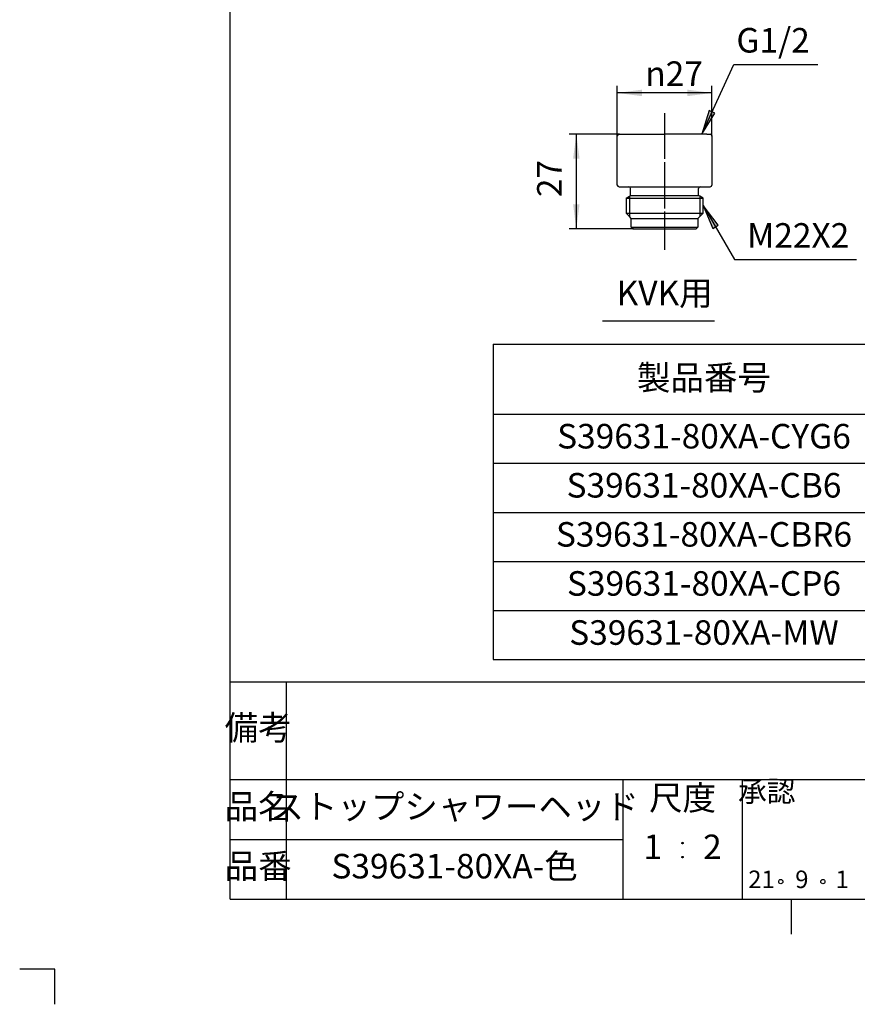
# Model space of a CAD drawing. Units: inches. Extents: x -10 to 430, y -10 to 604.
# Drawn here: x -10 to 229, y -10 to 271 of the extents above; entities that cross this region are included whole.
import ezdxf

# ---------------------------------------------------------------- set-up
doc = ezdxf.new("R2010")
doc.units = ezdxf.units.IN
for name, pattern in [('DASH_CENTER', [14, 11, -1, 1, -1]), ('DOT_CENTER', [14, 12, -1, 0, -1]), ('PHANTOM', [13, 10, -1, 0, -1, 0, -1])]:
    doc.linetypes.add(name, pattern=pattern)
doc.layers.add('1', color=7, linetype='Continuous')
doc.styles.add('CONVERTER_11', font='txt.shx', dxfattribs={"width": 0.9})
doc.dimstyles.new('ME10_DIM_10', dxfattribs={"dimtxt": 7, "dimasz": 7, "dimexe": 2, "dimexo": 0, "dimgap": 2, "dimtad": 1, "dimzin": 12, "dimdsep": 46, "dimtxsty": 'CONVERTER_11', "dimsah": 1, "dimcen": 0.09, "dimclrd": 2, "dimclre": 2, "dimclrt": 7, "dimadec": 0, "dimazin": 0, "dimtfac": 1, "dimtdec": 4, "dimtix": 1, "dimtmove": 0, "dimatfit": 3, "dimfxl": 1, "dimtolj": 1, "dimtzin": 0, "dimarcsym": 0})
doc.dimstyles.new('ME10_DIM_11', dxfattribs={"dimtxt": 7, "dimasz": 7, "dimexe": 2, "dimexo": 0, "dimgap": 2, "dimtad": 1, "dimzin": 12, "dimdsep": 46, "dimtxsty": 'CONVERTER_11', "dimsah": 1, "dimcen": 0.09, "dimclrd": 2, "dimclre": 2, "dimclrt": 7, "dimadec": 0, "dimazin": 0, "dimtfac": 1, "dimtdec": 4, "dimtix": 1, "dimtmove": 0, "dimatfit": 3, "dimfxl": 1, "dimtolj": 1, "dimtzin": 0, "dimarcsym": 0})
doc.dimstyles.get("Standard").update_dxf_attribs({"dimtxt": 0.18, "dimasz": 0.18, "dimexe": 0.18, "dimexo": 0.0625, "dimgap": 0.09, "dimtad": 0, "dimtih": 1, "dimtoh": 1, "dimdec": 4, "dimzin": 0, "dimdsep": 46, "dimtxsty": 'Standard', "dimcen": 0.09, "dimadec": 0, "dimazin": 0, "dimtfac": 1, "dimtdec": 4, "dimtofl": 0, "dimtmove": 0, "dimatfit": 3, "dimfxl": 1, "dimtolj": 1, "dimtzin": 0, "dimarcsym": 0})

# ---------------------------------------------------------------- blocks, each defined once
blk = doc.blocks.new('開示A4')
at = {"layer": '1', "color": 7, "linetype": 'Continuous'}
for p, q in [((25, 10), (25, 148.5)), ((25, 41), (200, 41)), ((200, 27), (25, 27)), ((25, 10), (105, 10)), ((105, 10), (200, 10))]:
    blk.add_line(p, q, dxfattribs=at)
at = {"layer": '1', "color": 2, "linetype": 'Continuous'}
for p, q in [((33, 41), (33, 27)), ((33, 27), (33, 10)), ((81, 27), (81, 10)), ((98, 27), (98, 10)), ((25, 18.5), (81, 18.5)), ((105, 10), (105, 5))]:
    blk.add_line(p, q, dxfattribs=at)
at = {"layer": '1', "color": 4, "linetype": 'PHANTOM'}
for p, q in [((0, 0), (-5, 0)), ((0, -5), (0, 0))]:
    blk.add_line(p, q, dxfattribs=at)
at = {"layer": '1', "color": 7, "linetype": 'DOT_CENTER'}
for centre in [(89.5, 18), (89.5, 16)]:
    blk.add_circle(centre, 0.1, dxfattribs=at)
at = {"layer": '1', "color": 7, "linetype": 'Continuous'}
for centre in [(103.5, 12.5), (109.5, 12.5)]:
    blk.add_circle(centre, 0.3, dxfattribs=at)
at = {"layer": '1', "color": 2, "attachment_point": 5, "style": 'CONVERTER_11'}
for s, insert, char_height in [('備考', (29, 34), 3.5), ('尺度', (89.5, 24), 3.5), ('承認', (101.5, 25), 3), ('品名', (29, 22.75), 3.5), ('品番', (29, 14.25), 3.5)]:
    blk.add_mtext(s, dxfattribs=dict(at, insert=insert, char_height=char_height))
at = {"layer": '1', "color": 7, "char_height": 2.5, "attachment_point": 5, "style": 'CONVERTER_11'}
for s, insert in [('21', (100.75, 12.5)), ('9', (106.5, 12.5)), ('1', (112.25, 12.5))]:
    blk.add_mtext(s, dxfattribs=dict(at, insert=insert))
blk = doc.blocks.new('開示A4枠')
at = {"layer": '1', "xscale": 2, "yscale": 2, "zscale": 2}
blk.add_blockref('開示A4', (0, 0), dxfattribs=at)
blk = doc.blocks.new('*D3')
at = {"layer": '1', "color": 2, "linetype": 'Continuous'}
for p, q in [((160.88, 238.18), (146.7, 238.18)), ((148.7, 238.18), (148.7, 211.18)), ((164.88, 211.18), (146.7, 211.18))]:
    blk.add_line(p, q, dxfattribs=at)
at = {"layer": '1', "color": 2}
for points in [[(149.62, 231.18), (147.78, 231.18), (148.7, 238.18)], [(147.78, 218.18), (149.62, 218.18), (148.7, 211.18)]]:
    blk.add_solid(points, dxfattribs=at)
at = {"layer": '1', "color": 7, "insert": (146.7, 220.24), "char_height": 7, "attachment_point": 7, "rotation": 90, "line_spacing_factor": 0.60024, "style": 'CONVERTER_11'}
blk.add_mtext('27', dxfattribs=at)
blk = doc.blocks.new('*D4')
at = {"layer": '1', "color": 2, "linetype": 'Continuous'}
for p, q in [((160.38, 237.68), (160.38, 251.95)), ((187.38, 249.95), (160.38, 249.95)), ((187.38, 237.68), (187.38, 251.95))]:
    blk.add_line(p, q, dxfattribs=at)
at = {"layer": '1', "color": 2}
for points in [[(167.38, 250.88), (167.38, 249.03), (160.38, 249.95)], [(180.38, 249.03), (180.38, 250.88), (187.38, 249.95)]]:
    blk.add_solid(points, dxfattribs=at)
at = {"layer": '1', "color": 7, "insert": (168.36, 251.95), "char_height": 7, "attachment_point": 7, "rotation": 0.0003, "line_spacing_factor": 0.60024, "style": 'CONVERTER_11'}
blk.add_mtext('\\C7;{\\Fgdt;n}\\C7;27', dxfattribs=at)

msp = doc.modelspace()

# ---------------------------------------------------------------- hatches: boundary and pattern name
at = {"layer": '1', "linetype": 'Continuous'}
for points in [[(188.233, 244.153), (186.558, 244.922), (184.475, 238.176)], [(187.577, 211.278), (189.173, 212.199), (184.875, 217.801)]]:
    msp.add_hatch(color=2, dxfattribs=at).paths.add_polyline_path(points)

# ---------------------------------------------------------------- linework, layer by layer
at = {"color": 7, "linetype": 'Continuous'}
for p, q in [((124.993, 178.314), (344.335, 178.314)), ((124.993, 178.314), (124.993, 88.314)), ((124.993, 88.314), (344.335, 88.314))]:
    msp.add_line(p, q, dxfattribs=at)
at = {"color": 2, "linetype": 'Continuous'}
for p, q in [((124.993, 158.314), (344.335, 158.314)), ((124.993, 144.314), (344.335, 144.314)), ((124.993, 130.314), (344.335, 130.314)), ((124.993, 116.314), (344.335, 116.314)), ((124.993, 102.314), (344.335, 102.314))]:
    msp.add_line(p, q, dxfattribs=at)
at = {"layer": '1', "color": 2, "linetype": 'Continuous'}
for p, q in [((186.558, 244.922), (184.475, 238.176)), ((188.233, 244.153), (186.558, 244.922)), ((184.475, 238.176), (188.233, 244.153)), ((163.875, 220.503), (163.875, 214.676)), ((183.875, 220.503), (183.875, 214.676)), ((189.173, 212.199), (184.875, 217.801)), ((184.875, 217.801), (187.577, 211.278)), ((187.577, 211.278), (189.173, 212.199)), ((156.121, 184.96), (188.121, 184.96))]:
    msp.add_line(p, q, dxfattribs=at)
at = {"layer": '1', "color": 2, "linetype": 'DASH_CENTER'}
msp.add_line((173.875, 244.176), (173.875, 205.176), dxfattribs=at)
at = {"layer": '1', "color": 4, "linetype": 'PHANTOM'}
msp.add_line((173.875, 241.176), (173.875, 208.176), dxfattribs=at)
at = {"layer": '1', "color": 7, "linetype": 'Continuous'}
for p, q in [((160.375, 223.676), (160.375, 237.676)), ((160.875, 238.176), (173.875, 238.176)), ((185.875, 238.176), (173.875, 238.176)), ((185.875, 238.176), (186.092, 238.176)), ((186.092, 238.176), (186.377, 238.176)), ((186.092, 238.176), (186.875, 238.176)), ((187.375, 237.676), (187.375, 223.676)), ((160.875, 223.176), (186.875, 223.176)), ((164.175, 220.676), (164.175, 222.676)), ((183.575, 220.676), (183.575, 222.676)), ((162.875, 219.925), (163.875, 220.503)), ((162.875, 219.925), (184.875, 219.925)), ((162.875, 219.925), (162.875, 215.676)), ((163.875, 220.503), (164.175, 220.676)), ((164.175, 220.676), (183.575, 220.676)), ((183.875, 220.503), (183.575, 220.676)), ((184.875, 219.925), (183.875, 220.503)), ((184.875, 215.676), (184.875, 219.925)), ((162.875, 215.676), (184.875, 215.676)), ((163.875, 214.676), (162.875, 215.676)), ((164.375, 214.176), (163.875, 214.676)), ((164.375, 214.176), (183.375, 214.176)), ((164.375, 211.676), (164.375, 214.176)), ((183.875, 214.676), (183.375, 214.176)), ((183.375, 214.176), (183.375, 211.676)), ((184.875, 215.676), (183.875, 214.676)), ((164.375, 211.676), (183.375, 211.676)), ((164.375, 211.676), (164.875, 211.176)), ((164.875, 211.176), (173.875, 211.176)), ((173.875, 211.176), (180.562, 211.176)), ((180.562, 211.176), (180.625, 211.176)), ((180.625, 211.176), (182.875, 211.176)), ((182.875, 211.176), (183.375, 211.676))]:
    msp.add_line(p, q, dxfattribs=at)
for centre, start, end in [((160.875, 237.676), 90, 180), ((186.875, 237.676), 0, 90), ((160.875, 223.676), 180, 270), ((163.675, 222.676), 0, 90), ((184.075, 222.676), 90, 180), ((186.875, 223.676), 270, 0)]:
    msp.add_arc(centre, 0.5, start, end, dxfattribs=at)
at = {"layer": '1', "color": 7}
for p in [(160.375, 237.676), (160.875, 238.176), (187.375, 237.676), (164.875, 211.176)]:
    msp.add_point(p, dxfattribs=at)

# ---------------------------------------------------------------- block references
msp.add_blockref('開示A4枠', (0, 0))

# ---------------------------------------------------------------- texts
at = {"color": 7, "char_height": 7, "attachment_point": 5, "style": 'CONVERTER_11'}
for s, insert in [('製品番号', (185.095, 167.837)), ('S39631-80XA-CYG6', (185.095, 151.137)), ('S39631-80XA-CB6', (185.095, 137.137)), ('S39631-80XA-CBR6', (185.095, 123.137)), ('S39631-80XA-CP6', (185.095, 109.137)), ('S39631-80XA-MW', (185.095, 95.137))]:
    msp.add_mtext(s, dxfattribs=dict(at, insert=insert))
at = {"layer": '1', "color": 7, "char_height": 7, "attachment_point": 5, "style": 'CONVERTER_11'}
for s, insert in [('G1/2', (204.805, 264.06)), ('M22X2', (211.958, 208.402)), ('KVK用', (173.875, 191.96)), ('ストップシャワーヘッド', (114, 45.5)), ('1', (170.5, 34)), ('2', (187.5, 34)), ('S39631-80XA-色', (114, 28.5))]:
    msp.add_mtext(s, dxfattribs=dict(at, insert=insert))

# ---------------------------------------------------------------- dimensions: what is measured, and where the dimension line sits
at = {"layer": '1'}
dim = msp.add_linear_dim(base=(187.375, 249.954), p1=(160.375, 237.676), p2=(187.375, 237.676), text='{\\Fgdt;n}27', dimstyle='ME10_DIM_11', override={"dimpost": '{\\Fgdt;n}<>'}, dxfattribs=at)
dim.commit()
dim.dimension.update_dxf_attribs({"geometry": '*D4', "text_midpoint": (175.148, 255.454), "text_rotation": 0.00014})
dim = msp.add_linear_dim(base=(148.699, 211.176), p1=(160.875, 238.176), p2=(164.875, 211.176), angle=90, text='27', dimstyle='ME10_DIM_10', dxfattribs=at)
dim.commit()
dim.dimension.update_dxf_attribs({"geometry": '*D3', "text_midpoint": (143.199, 225.404), "text_rotation": 90})

# ---------------------------------------------------------------- leaders
at = {"layer": '1', "color": 2, "linetype": 'Continuous', "has_arrowhead": 0}
for points in [[(184.475, 238.176), (193.604, 258.06), (217.587, 258.06)], [(184.875, 217.801), (193.766, 202.402), (228.559, 202.402)]]:
    msp.add_leader(points, dimstyle='Standard', dxfattribs=at)

doc.saveas('drawing.dxf')
